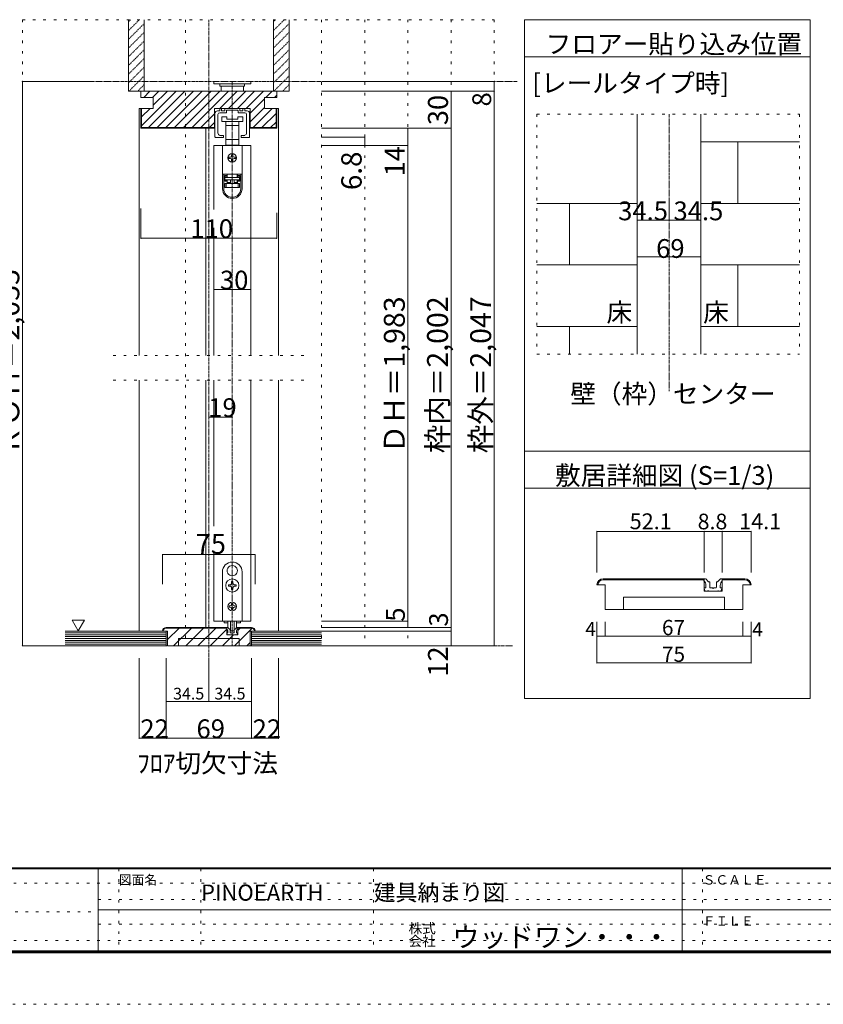
# Model space of a CAD drawing. Units: millimetres. Extents: x -6043 to 6257, y -4384 to 4496.
# Drawn here: x -275 to 3634, y -4384 to 408 of the extents above; entities that cross this region are included whole.
import ezdxf

# ---------------------------------------------------------------- set-up
doc = ezdxf.new("R2010")
doc.units = ezdxf.units.MM
doc.header["$LTSCALE"] = 30
for name, pattern in [('JWW_CENTER1', [0.677333, 0.423333, -0.084667, 0.084667, -0.084667]), ('JWW_DASHED1', [0.169333, 0.084667, -0.084667]), ('JWW_HOJO', [1.693333, -1.27, 0.423333])]:
    doc.linetypes.add(name, pattern=pattern)
for name, color, linetype in [('0-A_文字', 7, 'Continuous'), ('0-B_寸法', 7, 'Continuous'), ('F-0_補助線', 7, 'Continuous'), ('F-1_枠', 7, 'Continuous'), ('F-A_文字', 7, 'Continuous')]:
    doc.layers.add(name, color=color, linetype=linetype)

# ---------------------------------------------------------------- blocks, each defined once
blk = doc.blocks.new('01@@SfigorgFlag@@4')
at = {"layer": '0-B_寸法', "color": 7, "linetype": 'Continuous', "lineweight": 5}
for p, q in [((-2.8, 0.74), (-2.8, -3.1)), ((-2.4, 1.14), (-2.09, 1.14)), ((-2.33, 0.54), (-2.33, -2.43)), ((-2.03, 1.2), (-2.03, 1.48)), ((-2.03, 0.84), (-0.99, 0.84)), ((-1.79, 1.54), (-1.97, 1.54)), ((-1.73, 1.2), (-1.73, 1.48)), ((-1.29, 1.14), (-1.67, 1.14)), ((-1.23, 1.48), (-1.23, 1.2)), ((-1.17, 1.54), (1.17, 1.54)), ((-0.93, 0.9), (-0.93, 1.18)), ((-0.87, 1.24), (-0.06, 1.24)), ((0, 1.3), (-0.06, 1.24)), ((0, 1.3), (0.06, 1.24)), ((0.87, 1.24), (0.06, 1.24)), ((0.93, 0.9), (0.93, 1.18)), ((2.03, 0.84), (0.99, 0.84)), ((1.23, 1.48), (1.23, 1.2)), ((1.29, 1.14), (1.67, 1.14)), ((1.73, 1.2), (1.73, 1.48)), ((1.79, 1.54), (1.97, 1.54)), ((2.03, 1.2), (2.03, 1.48)), ((2.4, 1.14), (2.09, 1.14)), ((2.33, 0.54), (2.33, -2.43)), ((2.8, 0.74), (2.8, -3.1)), ((-2.74, -3.16), (-1.49, -3.16)), ((-1.43, -3.1), (-1.43, -2.88)), ((1.43, -3.1), (1.43, -2.88)), ((2.74, -3.16), (1.49, -3.16))]:
    blk.add_line(p, q, dxfattribs=at)
at = {"layer": '0-B_寸法', "color": 7, "linetype": 'Continuous', "lineweight": 5, "const_width": 0.1}
for points in [[(-1.71, -2.86, 0.414214), (-1.76, -2.81, 0.414214), (-1.81, -2.86, 0.414214), (-1.76, -2.91, 0.414214)], [(1.81, -2.86, 0.414214), (1.76, -2.81, 0.414214), (1.71, -2.86, 0.414214), (1.76, -2.91, 0.414214)]]:
    blk.add_lwpolyline(points, format="xyb", close=True, dxfattribs=at)
at = {"layer": '0-B_寸法', "color": 7, "linetype": 'Continuous', "lineweight": 5}
for centre, radius, start, end in [((-2.4, 0.74), 0.4, 90, 180), ((-2.03, 0.54), 0.3, 90, 180), ((-2.09, 1.2), 0.06, 270, 0), ((-1.97, 1.48), 0.06, 90, 180), ((-1.79, 1.48), 0.06, 0, 90), ((-1.67, 1.2), 0.06, 180, 270), ((-1.29, 1.2), 0.06, 270, 0), ((-1.17, 1.48), 0.06, 90, 180), ((-0.99, 0.9), 0.06, 270, 0), ((-0.87, 1.18), 0.06, 90, 180), ((0.87, 1.18), 0.06, 0, 90), ((0.99, 0.9), 0.06, 180, 270), ((1.17, 1.48), 0.06, 0, 90), ((1.29, 1.2), 0.06, 180, 270), ((1.67, 1.2), 0.06, 270, 0), ((1.79, 1.48), 0.06, 90, 180), ((1.97, 1.48), 0.06, 0, 90), ((2.09, 1.2), 0.06, 180, 270), ((2.03, 0.54), 0.3, 0, 90), ((2.4, 0.74), 0.4, 0, 90), ((-2.74, -3.1), 0.06, 180, 270), ((-1.93, -2.43), 0.4, 180, 253.5408), ((-1.76, -1.86), 1, 253.5408, 284.7568), ((-1.49, -2.88), 0.06, 0, 104.7568), ((-1.49, -3.1), 0.06, 270, 0), ((1.49, -2.88), 0.06, 75.2432, 180), ((1.49, -3.1), 0.06, 180, 270), ((1.76, -1.86), 1, 255.2432, 286.4592), ((1.93, -2.43), 0.4, 286.4592, 0), ((2.74, -3.1), 0.06, 270, 0)]:
    blk.add_arc(centre, radius, start, end, dxfattribs=at)

msp = doc.modelspace()

# ---------------------------------------------------------------- linework, layer by layer
at = {"layer": '0-B_寸法', "color": 7, "linetype": 'JWW_HOJO', "lineweight": 5}
for p, q in [((-262, 408.3), (-262, 108.3)), ((-262, 408.3), (2033.2, 408.3)), ((530.9, 408.3), (530.9, -2639.7)), ((1193.2, 408.3), (1193.2, -2639.7)), ((1403.2, 408.3), (1403.2, -2639.7)), ((1613.2, 408.3), (1613.2, -2639.7)), ((1823.2, 408.3), (1823.2, -2639.7)), ((2033.2, 408.3), (2033.2, -2639.7)), ((2240.2, -52), (2240.2, -1219.2)), ((2240.2, -52), (3517.9, -52)), ((3517.9, -52), (3517.9, -1219.2)), ((179.9, -1226.7), (1109.9, -1226.7)), ((2240.2, -1219.2), (3517.9, -1219.2)), ((179.9, -1346.7), (1109.9, -1346.7))]:
    msp.add_line(p, q, dxfattribs=at)
at = {"layer": '0-B_寸法', "color": 7, "linetype": 'JWW_DASHED1', "lineweight": 5}
for p, q in [((254.9, 356), (307.2, 408.3)), ((254.9, 398.5), (264.8, 408.3)), ((254.9, 313.6), (329.9, 388.6)), ((959.9, 356), (1012.2, 408.3)), ((959.9, 398.5), (969.8, 408.3)), ((959.9, 313.6), (1034.9, 388.6)), ((254.9, 271.2), (329.9, 346.2)), ((959.9, 271.2), (1034.9, 346.2)), ((254.9, 228.7), (329.9, 303.7)), ((959.9, 228.7), (1034.9, 303.7)), ((254.9, 186.3), (329.9, 261.3)), ((959.9, 186.3), (1034.9, 261.3)), ((254.9, 143.9), (329.9, 218.9)), ((959.9, 143.9), (1034.9, 218.9)), ((254.9, 101.5), (329.9, 176.5)), ((959.9, 101.5), (1034.9, 176.5)), ((256.2, 60.3), (329.9, 134)), ((961.2, 60.3), (1034.9, 134)), ((298.6, 60.3), (329.9, 91.6)), ((1003.6, 60.3), (1034.9, 91.6))]:
    msp.add_line(p, q, dxfattribs=at)
at = {"layer": '0-B_寸法', "color": 7, "linetype": 'Continuous', "lineweight": 5}
for p, q in [((254.9, 408.3), (254.9, 60.3)), ((329.9, 408.3), (329.9, 60.3)), ((959.9, 408.3), (959.9, 60.3)), ((1034.9, 408.3), (1034.9, 60.3)), ((2180.8, 408.3), (3570.6, 408.3)), ((2180.8, -2895.5), (2180.8, 408.3)), ((3570.6, 408.3), (3570.6, -2895.5)), ((254.9, 108.3), (254.9, 270.3)), ((959.9, 108.3), (959.9, 270.3)), ((2180.8, 228.3), (3570.6, 228.3)), ((54.3, 108.3), (-262, 108.3)), ((-262, 108.3), (-262, -2639.7)), ((668.9, 108.3), (668.9, 96.3)), ((668.9, 96.3), (848.9, 96.3)), ((698.9, 96.3), (698.9, 84.3)), ((818.9, 96.3), (818.9, 84.3)), ((848.9, 108.3), (848.9, 96.3)), ((2033.2, 108.3), (1193.2, 108.3)), ((2033.2, 108.3), (2033.2, 60.3)), ((254.9, 60.3), (329.9, 60.3)), ((269.9, 60.3), (278.9, 60.3)), ((974.9, 60.3), (314.9, 60.3)), ((314.9, 30.3), (314.9, 60.3)), ((317.9, -107.6), (485.8, 60.3)), ((328.5, 30.3), (358.5, 60.3)), ((351.2, -116.7), (528.2, 60.3)), ((371, 30.3), (401, 60.3)), ((374.9, -8.1), (443.4, 60.3)), ((393.7, -116.7), (570.7, 60.3)), ((436.1, -116.7), (613.1, 60.3)), ((478.5, -116.7), (655.5, 60.3)), ((520.9, -116.7), (697.9, 60.3)), ((563.4, -116.7), (740.4, 60.3)), ((698.8, -23.7), (782.8, 60.3)), ((698.9, 84.3), (818.9, 84.3)), ((704.9, 84.3), (704.9, 60.3)), ((741.2, -23.7), (825.2, 60.3)), ((783.6, -23.7), (867.6, 60.3)), ((812.9, 60.3), (812.9, 84.3)), ((826.1, -23.7), (910.1, 60.3)), ((922.5, 30.3), (952.5, 60.3)), ((959.9, 60.3), (1034.9, 60.3)), ((974.9, 30.3), (974.9, 60.3)), ((974.9, 60.3), (983.9, 60.3)), ((2033.2, 60.3), (1193.2, 60.3)), ((1823.2, -2639.7), (1823.2, 60.3)), ((2033.2, 60.3), (2033.2, -2567.7)), ((314.9, 30.3), (374.9, 30.3)), ((374.9, 30.3), (374.9, -23.7)), ((845.3, -46.9), (914.9, 22.7)), ((974.9, 30.3), (914.9, 30.3)), ((914.9, 30.3), (914.9, -23.7)), ((964.9, 30.3), (974.9, 40.3)), ((374.9, -23.7), (305.9, -23.7)), ((305.9, -23.7), (305.9, -1226.7)), ((314.9, -23.7), (314.9, -119.7)), ((317.9, -23.7), (317.9, -116.7)), ((317.9, -65.1), (359.4, -23.7)), ((672.5, -119.7), (672.5, -23.7)), ((845.3, -23.7), (672.5, -23.7)), ((845.3, -89.3), (914.9, -19.7)), ((845.3, -119.7), (845.3, -23.7)), ((860.3, -116.7), (953.3, -23.7)), ((902.8, -116.7), (971.9, -47.5)), ((914.9, -23.7), (983.9, -23.7)), ((971.9, -23.7), (971.9, -116.7)), ((974.9, -23.7), (974.9, -119.7)), ((983.9, -23.7), (983.9, -1226.7)), ((672.5, -50), (605.8, -116.7)), ((648.2, -116.7), (672.5, -92.4)), ((707.9, -63.9), (707.9, -87.9)), ((731.9, -63.9), (707.9, -63.9)), ((707.9, -87.9), (758.9, -87.9)), ((727.4, -87.9), (727.4, -105.9)), ((731.9, -75.9), (731.9, -63.9)), ((785.9, -75.9), (731.9, -75.9)), ((758.9, -87.9), (809.9, -87.9)), ((785.9, -63.9), (785.9, -75.9)), ((809.9, -63.9), (785.9, -63.9)), ((790.4, -105.9), (790.4, -87.9)), ((809.9, -87.9), (809.9, -63.9)), ((945.2, -116.7), (971.9, -90)), ((2728.4, -52), (2728.4, -1219.2)), ((3037.9, -52), (3037.9, -1219.2)), ((314.9, -119.7), (672.5, -119.7)), ((317.9, -116.7), (672.5, -116.7)), ((629.9, -119.7), (629.9, -1226.7)), ((727.4, -105.9), (727.4, -175.5)), ((727.4, -105.9), (758.9, -105.9)), ((758.9, -105.9), (790.4, -105.9)), ((790.4, -175.5), (790.4, -105.9)), ((845.3, -116.7), (971.9, -116.7)), ((845.3, -119.7), (974.9, -119.7)), ((1823.2, -119.7), (1193.2, -119.7)), ((1613.2, -119.7), (1613.2, -2519.7)), ((727.4, -175.5), (727.4, -201.9)), ((758.9, -175.5), (727.4, -175.5)), ((790.4, -175.5), (758.9, -175.5)), ((790.4, -201.9), (790.4, -175.5)), ((1403.2, -162.9), (1193.2, -162.9)), ((1403.2, -162.9), (1403.2, -203.7)), ((3037.9, -185.6), (3517.9, -185.6)), ((3218.9, -485.6), (3218.9, -185.6)), ((668.9, -203.7), (668.9, -515.5)), ((848.9, -203.7), (668.9, -203.7)), ((711.5, -203.7), (711.5, -343.5)), ((806.3, -203.7), (711.5, -203.7)), ((727.4, -201.9), (734.9, -201.9)), ((782.9, -201.9), (734.9, -201.9)), ((734.9, -201.9), (734.9, -203.7)), ((782.9, -203.7), (782.9, -201.9)), ((782.9, -201.9), (790.4, -201.9)), ((806.3, -203.7), (806.3, -343.5)), ((848.9, -203.7), (848.9, -1226.7)), ((1613.2, -203.7), (1193.2, -203.7)), ((749.9, -260.7), (743.9, -260.7)), ((743.9, -266.7), (749.9, -266.7)), ((755.9, -248.7), (755.9, -254.7)), ((755.9, -272.7), (755.9, -278.7)), ((761.9, -254.7), (761.9, -248.7)), ((761.9, -278.7), (761.9, -272.7)), ((773.9, -260.7), (767.9, -260.7)), ((767.9, -266.7), (773.9, -266.7)), ((711.5, -343.5), (711.5, -344.1)), ((806.3, -343.5), (711.5, -343.5)), ((711.5, -344.1), (711.5, -414.3)), ((717.5, -344.1), (711.5, -344.1)), ((717.5, -414.3), (717.5, -344.1)), ((733.7, -344.1), (717.5, -344.1)), ((722.3, -350.1), (733.7, -350.1)), ((722.3, -350.1), (722.3, -378.3)), ((733.7, -356.1), (722.3, -356.1)), ((722.3, -372.3), (733.7, -372.3)), ((733.7, -378.3), (722.3, -378.3)), ((734.9, -356.7), (723.5, -356.7)), ((723.5, -356.7), (723.5, -359.7)), ((723.5, -371.7), (723.5, -359.7)), ((723.5, -359.7), (794.3, -359.7)), ((794.3, -371.7), (723.5, -371.7)), ((729.5, -344.1), (729.5, -343.5)), ((733.7, -344.1), (733.7, -350.1)), ((733.7, -350.1), (733.7, -356.1)), ((733.7, -372.3), (733.7, -378.3)), ((733.7, -378.3), (733.7, -389.7)), ((734.9, -356.7), (734.9, -343.5)), ((734.9, -383.7), (734.9, -371.7)), ((749.9, -371.7), (749.9, -389.7)), ((767.9, -371.7), (767.9, -389.7)), ((782.9, -343.5), (782.9, -356.7)), ((794.3, -356.7), (782.9, -356.7)), ((782.9, -371.7), (782.9, -383.7)), ((784.1, -350.1), (784.1, -344.1)), ((800.3, -344.1), (784.1, -344.1)), ((784.1, -350.1), (795.5, -350.1)), ((784.1, -356.1), (784.1, -350.1)), ((795.5, -356.1), (784.1, -356.1)), ((784.1, -372.3), (795.5, -372.3)), ((784.1, -378.3), (784.1, -372.3)), ((784.1, -389.7), (784.1, -378.3)), ((795.5, -378.3), (784.1, -378.3)), ((788.3, -343.5), (788.3, -344.1)), ((794.3, -359.7), (794.3, -356.7)), ((794.3, -359.7), (794.3, -371.7)), ((795.5, -378.3), (795.5, -350.1)), ((806.3, -344.1), (800.3, -344.1)), ((800.3, -344.1), (800.3, -414.3)), ((806.3, -343.5), (806.3, -344.1)), ((806.3, -414.3), (806.3, -344.1)), ((723.5, -407.7), (723.5, -389.7)), ((723.5, -389.7), (729.5, -389.7)), ((729.5, -407.7), (723.5, -407.7)), ((729.5, -389.7), (729.5, -407.7)), ((729.5, -389.7), (788.3, -389.7)), ((788.3, -407.7), (729.5, -407.7)), ((734.9, -383.7), (749.9, -383.7)), ((734.9, -389.7), (734.9, -383.7)), ((767.9, -383.7), (782.9, -383.7)), ((782.9, -383.7), (782.9, -389.7)), ((788.3, -407.7), (788.3, -389.7)), ((788.3, -389.7), (794.3, -389.7)), ((794.3, -407.7), (788.3, -407.7)), ((794.3, -389.7), (794.3, -407.7)), ((2728.4, -696.8), (2728.4, -468.2)), ((2883.5, -567.1), (2883.5, -471.6)), ((3037.9, -696.8), (3037.9, -468.2)), ((314.9, -655.5), (314.9, -511.1)), ((314.9, -655.5), (314.9, -511.1)), ((2240.2, -485.6), (2728.4, -485.6)), ((2399.4, -785.6), (2399.4, -485.6)), ((3037.9, -485.6), (3517.9, -485.6)), ((974.9, -655.5), (974.9, -532.1)), ((2728.4, -567.1), (3037.9, -567.1)), ((668.9, -605.1), (668.9, -1226.7)), ((314.9, -655.5), (974.9, -655.5)), ((3037.9, -746.2), (2728.4, -746.2)), ((2240.2, -785.6), (2728.4, -785.6)), ((3037.9, -785.6), (3517.9, -785.6)), ((3218.9, -1085.6), (3218.9, -785.6)), ((668.9, -905.7), (848.9, -905.7)), ((2240.2, -1085.6), (2728.4, -1085.6)), ((2399.4, -1219.2), (2399.4, -1085.6)), ((3037.9, -1085.6), (3517.9, -1085.6)), ((305.9, -1346.7), (305.9, -2567.7)), ((629.9, -1346.7), (629.9, -2549.7)), ((668.9, -1346.7), (668.9, -2057.5)), ((848.9, -1346.7), (848.9, -2519.7)), ((983.9, -1346.7), (983.9, -2567.7)), ((2180.8, -1691.7), (3570.6, -1691.7)), ((3570.6, -1871.7), (2180.8, -1871.7)), ((2532.8, -2082.6), (3053.8, -2082.6)), ((2532.8, -2082.6), (2532.8, -2282.6)), ((3053.8, -2082.6), (3141.8, -2082.6)), ((3053.8, -2082.6), (3053.8, -2282.6)), ((3141.8, -2082.6), (3282.8, -2082.6)), ((3141.8, -2082.6), (3141.8, -2282.6)), ((3282.8, -2082.6), (3282.8, -2282.6)), ((419.9, -2195.5), (869.9, -2195.5)), ((419.9, -2195.5), (419.9, -2339.7)), ((668.9, -2177.5), (668.9, -2519.7)), ((869.9, -2195.5), (869.9, -2339.7)), ((758.3, -2248.8), (758.9, -2249.4)), ((759.5, -2248.8), (758.9, -2249.4)), ((710.9, -2519.7), (710.9, -2279.7)), ((737, -2285.6), (737.8, -2285.8)), ((737.6, -2286.6), (737.8, -2285.8)), ((780.7, -2285.6), (779.9, -2285.8)), ((780.1, -2286.6), (779.9, -2285.8)), ((806.9, -2279.7), (806.9, -2519.7)), ((740, -2342.7), (740, -2348.7)), ((745.7, -2342.7), (740, -2342.7)), ((761.9, -2326.8), (755.9, -2326.8)), ((755.9, -2326.8), (755.9, -2332.5)), ((761.9, -2332.5), (761.9, -2326.8)), ((777.8, -2342.7), (772.1, -2342.7)), ((777.8, -2348.7), (777.8, -2342.7)), ((2572.8, -2342.6), (2532.8, -2342.6)), ((2562.8, -2312.6), (3053.8, -2312.6)), ((2562.8, -2317.6), (3053.8, -2317.6)), ((2572.8, -2462.6), (2572.8, -2342.6)), ((3052.8, -2312.6), (3058.2, -2312.6)), ((3052.8, -2322.6), (3052.8, -2312.6)), ((3053.8, -2312.6), (3053.8, -2372.6)), ((3074.4, -2326.7), (3061.8, -2314.1)), ((3062.8, -2357.6), (3062.8, -2345)), ((3076.6, -2327.6), (3079.8, -2327.6)), ((3081.8, -2354.6), (3081.8, -2329.6)), ((3113.8, -2354.6), (3113.8, -2329.6)), ((3119.1, -2327.6), (3115.8, -2327.6)), ((3121.2, -2326.7), (3133.8, -2314.1)), ((3132.8, -2357.6), (3132.8, -2345)), ((3142.8, -2312.6), (3137.4, -2312.6)), ((3141.8, -2312.6), (3141.8, -2372.6)), ((3141.8, -2312.6), (3252.8, -2312.6)), ((3141.8, -2317.6), (3252.8, -2317.6)), ((3142.8, -2322.6), (3142.8, -2312.6)), ((3242.8, -2342.6), (3282.8, -2342.6)), ((3242.8, -2462.6), (3242.8, -2342.6)), ((740, -2348.7), (745.7, -2348.7)), ((755.9, -2358.9), (755.9, -2364.6)), ((755.9, -2364.6), (761.9, -2364.6)), ((761.9, -2364.6), (761.9, -2358.9)), ((772.1, -2348.7), (777.8, -2348.7)), ((3053.8, -2372.6), (3141.8, -2372.6)), ((3059.8, -2372.6), (3055, -2360.4)), ((3062.8, -2357.6), (3056.8, -2357.6)), ((3070.8, -2372.6), (3059.8, -2372.6)), ((3070.8, -2372.6), (3072.8, -2370.6)), ((3072.8, -2370.6), (3074.8, -2372.6)), ((3120.8, -2372.6), (3074.8, -2372.6)), ((3084.8, -2357.6), (3094.8, -2357.6)), ((3094.8, -2357.6), (3097.8, -2360.6)), ((3097.8, -2360.6), (3100.8, -2357.6)), ((3100.8, -2357.6), (3110.8, -2357.6)), ((3122.8, -2370.6), (3120.8, -2372.6)), ((3124.8, -2372.6), (3122.8, -2370.6)), ((3124.8, -2372.6), (3135.8, -2372.6)), ((3132.8, -2357.6), (3138.8, -2357.6)), ((3135.8, -2372.6), (3140.7, -2360.4)), ((755.9, -2433.3), (755.9, -2436.9)), ((755.9, -2433.3), (761.9, -2433.3)), ((761.9, -2433.3), (761.9, -2436.9)), ((2662.8, -2462.6), (2662.8, -2402.6)), ((2662.8, -2402.6), (3152.8, -2402.6)), ((3152.8, -2462.6), (3152.8, -2402.6)), ((744.5, -2444.7), (744.5, -2450.7)), ((748.1, -2444.7), (744.5, -2444.7)), ((744.5, -2450.7), (748.1, -2450.7)), ((755.9, -2458.5), (755.9, -2462.1)), ((761.9, -2462.1), (755.9, -2462.1)), ((761.9, -2458.5), (761.9, -2462.1)), ((769.7, -2444.7), (773.3, -2444.7)), ((773.3, -2450.7), (769.7, -2450.7)), ((773.3, -2444.7), (773.3, -2450.7)), ((3242.8, -2462.6), (2572.8, -2462.6)), ((-20.7, -2514.8), (9.3, -2566.7)), ((-20.7, -2514.8), (39.3, -2514.8)), ((39.3, -2514.8), (9.3, -2566.7)), ((668.9, -2519.7), (848.9, -2519.7)), ((806.9, -2519.7), (710.9, -2519.7)), ((719.3, -2519.7), (719.3, -2526.9)), ((719.3, -2526.9), (738.1, -2526.9)), ((737.9, -2546.2), (737.9, -2519.7)), ((749.9, -2519.7), (749.9, -2565.4)), ((767.9, -2565.4), (767.9, -2519.7)), ((779.7, -2526.9), (798.5, -2526.9)), ((779.9, -2546.2), (779.9, -2519.7)), ((798.5, -2519.7), (798.5, -2526.9)), ((1613.2, -2519.7), (1193.2, -2519.7)), ((1613.2, -2549.7), (1613.2, -2519.7)), ((2532.8, -2592.6), (2532.8, -2522.6)), ((2572.8, -2592.6), (2572.8, -2522.6)), ((3242.8, -2592.6), (3242.8, -2522.6)), ((3282.8, -2592.6), (3282.8, -2522.6)), ((-54.1, -2567.7), (437.9, -2567.7)), ((-54.1, -2576.7), (437.9, -2576.7)), ((-54.1, -2585.7), (437.9, -2585.7)), ((443.9, -2567.7), (419.9, -2567.7)), ((437.9, -2549.7), (732.5, -2549.7)), ((437.9, -2552.7), (732.5, -2552.7)), ((437.9, -2639.7), (437.9, -2567.7)), ((437.9, -2639.7), (437.9, -2567.7)), ((443.9, -2609.4), (500.7, -2552.7)), ((443.9, -2639.7), (443.9, -2567.7)), ((473.1, -2639.7), (560.1, -2552.7)), ((532.5, -2639.7), (619.5, -2552.7)), ((591.9, -2639.7), (678.9, -2552.7)), ((651.3, -2639.7), (732.5, -2558.4)), ((710.6, -2639.7), (764.6, -2585.7)), ((731.9, -2555.7), (731.9, -2549.7)), ((731.9, -2549.7), (735.1, -2549.7)), ((732.5, -2585.7), (732.5, -2549.7)), ((732.5, -2585.7), (785.3, -2585.7)), ((736.1, -2585.7), (733.2, -2578.3)), ((737.9, -2576.7), (734.3, -2576.7)), ((742.7, -2585.7), (736.1, -2585.7)), ((744.9, -2558.1), (737.3, -2550.5)), ((737.9, -2576.7), (737.9, -2569.1)), ((742.7, -2585.7), (743.9, -2584.5)), ((743.9, -2584.5), (745.1, -2585.7)), ((772.7, -2585.7), (745.1, -2585.7)), ((746.1, -2558.7), (748.1, -2558.7)), ((749.3, -2574.9), (749.3, -2559.9)), ((751.1, -2576.7), (757.1, -2576.7)), ((766.1, -2567.2), (751.7, -2567.2)), ((757.1, -2576.7), (758.9, -2578.5)), ((758.9, -2578.5), (760.7, -2576.7)), ((760.7, -2576.7), (766.7, -2576.7)), ((768.5, -2574.9), (768.5, -2559.9)), ((771.6, -2558.7), (769.7, -2558.7)), ((770, -2639.7), (856.4, -2553.3)), ((773.9, -2584.5), (772.7, -2585.7)), ((772.9, -2558.1), (780.5, -2550.5)), ((775.1, -2585.7), (773.9, -2584.5)), ((775.1, -2585.7), (781.7, -2585.7)), ((779.9, -2576.7), (779.9, -2569.1)), ((779.9, -2576.7), (783.5, -2576.7)), ((781.7, -2585.7), (784.6, -2578.3)), ((785.9, -2549.7), (782.6, -2549.7)), ((851.9, -2549.7), (785.3, -2549.7)), ((785.3, -2585.7), (785.3, -2549.7)), ((785.3, -2565), (797.6, -2552.7)), ((851.9, -2552.7), (785.3, -2552.7)), ((785.9, -2555.7), (785.9, -2549.7)), ((845.9, -2639.7), (845.9, -2567.7)), ((869.9, -2567.7), (845.9, -2567.7)), ((851.9, -2639.7), (851.9, -2567.7)), ((851.9, -2639.7), (851.9, -2567.7)), ((1193.2, -2567.7), (851.9, -2567.7)), ((1193.2, -2576.7), (851.9, -2576.7)), ((1193.2, -2585.7), (851.9, -2585.7)), ((1823.2, -2549.7), (1193.2, -2549.7)), ((1613.2, -2549.7), (1193.2, -2549.7)), ((1823.2, -2567.7), (1193.2, -2567.7)), ((2033.2, -2639.7), (2033.2, -2567.7)), ((-54.1, -2594.7), (437.9, -2594.7)), ((-54.1, -2603.7), (437.9, -2603.7)), ((-54.1, -2612.7), (437.9, -2612.7)), ((-54.1, -2621.7), (437.9, -2621.7)), ((-54.1, -2630.7), (437.9, -2630.7)), ((497.9, -2639.7), (497.9, -2603.7)), ((497.9, -2603.7), (791.9, -2603.7)), ((791.9, -2639.7), (791.9, -2603.7)), ((829.4, -2639.7), (845.9, -2623.2)), ((1193.2, -2594.7), (851.9, -2594.7)), ((1193.2, -2603.7), (851.9, -2603.7)), ((1193.2, -2612.7), (851.9, -2612.7)), ((1193.2, -2621.7), (851.9, -2621.7)), ((1193.2, -2630.7), (851.9, -2630.7)), ((2532.8, -2592.6), (3282.8, -2592.6)), ((2532.8, -2722.6), (2532.8, -2592.6)), ((3282.8, -2722.6), (3282.8, -2592.6)), ((-29.6, -2639.7), (-262, -2639.7)), ((-54.1, -2639.7), (437.9, -2639.7)), ((443.9, -2639.7), (845.9, -2639.7)), ((1193.2, -2639.7), (851.9, -2639.7)), ((2033.2, -2639.7), (1193.2, -2639.7)), ((305.9, -3089.7), (305.9, -2699.7)), ((437.9, -2909.7), (437.9, -2699.7)), ((437.9, -3089.7), (437.9, -2699.7)), ((644.9, -2909.7), (644.9, -2699.7)), ((851.9, -2909.7), (851.9, -2699.7)), ((851.9, -3089.7), (851.9, -2699.7)), ((983.9, -3089.7), (983.9, -2699.7)), ((2532.8, -2722.6), (3282.8, -2722.6)), ((644.9, -2909.7), (437.9, -2909.7)), ((851.9, -2909.7), (644.9, -2909.7)), ((3570.6, -2895.5), (2180.8, -2895.5)), ((437.9, -3089.7), (305.9, -3089.7)), ((851.9, -3089.7), (437.9, -3089.7)), ((983.9, -3089.7), (851.9, -3089.7))]:
    msp.add_line(p, q, dxfattribs=at)
at = {"layer": '0-B_寸法', "color": 7, "linetype": 'JWW_CENTER1', "lineweight": 5}
for p, q in [((644.9, 408.3), (644.9, -2699.7)), ((54.3, 108.3), (2147.2, 108.3)), ((758.9, 108.3), (758.9, -2639.7)), ((2883.5, -52), (2883.5, -1399.2)), ((2122.2, -2639.7), (-262, -2639.7))]:
    msp.add_line(p, q, dxfattribs=at)
at = {"layer": '0-B_寸法', "color": 4, "linetype": 'Continuous', "lineweight": 5}
msp.add_line((644.9, -1526.7), (758.9, -1526.7), dxfattribs=at)
at = {"layer": '0-B_寸法', "color": 7, "linetype": 'Continuous', "lineweight": 5, "const_width": 3}
for points in [[(-260.5, 108.3, 0.414214), (-262, 109.8, 0.414214), (-263.5, 108.3, 0.414214), (-262, 106.8, 0.414214)], [(2034.7, 108.3, 0.414214), (2033.2, 109.8, 0.414214), (2031.7, 108.3, 0.414214), (2033.2, 106.8, 0.414214)], [(1824.7, 60.3, 0.414214), (1823.2, 61.8, 0.414214), (1821.7, 60.3, 0.414214), (1823.2, 58.8, 0.414214)], [(2034.7, 60.3, 0.414214), (2033.2, 61.8, 0.414214), (2031.7, 60.3, 0.414214), (2033.2, 58.8, 0.414214)], [(1614.7, -119.7, 0.414214), (1613.2, -118.2, 0.414214), (1611.7, -119.7, 0.414214), (1613.2, -121.2, 0.414214)], [(1824.7, -119.7, 0.414214), (1823.2, -118.2, 0.414214), (1821.7, -119.7, 0.414214), (1823.2, -121.2, 0.414214)], [(1404.7, -162.9, 0.414214), (1403.2, -161.4, 0.414214), (1401.7, -162.9, 0.414214), (1403.2, -164.4, 0.414214)], [(1404.7, -203.7, 0.414214), (1403.2, -202.2, 0.414214), (1401.7, -203.7, 0.414214), (1403.2, -205.2, 0.414214)], [(1614.7, -203.7, 0.414214), (1613.2, -202.2, 0.414214), (1611.7, -203.7, 0.414214), (1613.2, -205.2, 0.414214)], [(2729.9, -567.1, 0.414214), (2728.4, -565.6, 0.414214), (2726.9, -567.1, 0.414214), (2728.4, -568.6, 0.414214)], [(2885, -567.1, 0.414214), (2883.5, -565.6, 0.414214), (2882, -567.1, 0.414214), (2883.5, -568.6, 0.414214)], [(3039.4, -567.1, 0.414214), (3037.9, -565.6, 0.414214), (3036.4, -567.1, 0.414214), (3037.9, -568.6, 0.414214)], [(316.4, -655.5, 0.414214), (314.9, -654, 0.414214), (313.4, -655.5, 0.414214), (314.9, -657, 0.414214)], [(316.4, -655.5, 0.414214), (314.9, -654, 0.414214), (313.4, -655.5, 0.414214), (314.9, -657, 0.414214)], [(976.4, -655.5, 0.414214), (974.9, -654, 0.414214), (973.4, -655.5, 0.414214), (974.9, -657, 0.414214)], [(2729.9, -746.2, 0.414214), (2728.4, -744.7, 0.414214), (2726.9, -746.2, 0.414214), (2728.4, -747.7, 0.414214)], [(3039.4, -746.2, 0.414214), (3037.9, -744.7, 0.414214), (3036.4, -746.2, 0.414214), (3037.9, -747.7, 0.414214)], [(670.4, -905.7, 0.414214), (668.9, -904.2, 0.414214), (667.4, -905.7, 0.414214), (668.9, -907.2, 0.414214)], [(850.4, -905.7, 0.414214), (848.9, -904.2, 0.414214), (847.4, -905.7, 0.414214), (848.9, -907.2, 0.414214)], [(646.4, -1526.7, 0.414214), (644.9, -1525.2, 0.414214), (643.4, -1526.7, 0.414214), (644.9, -1528.2, 0.414214)], [(760.4, -1526.7, 0.414214), (758.9, -1525.2, 0.414214), (757.4, -1526.7, 0.414214), (758.9, -1528.2, 0.414214)], [(2534.3, -2082.6, 0.414214), (2532.8, -2081.1, 0.414214), (2531.3, -2082.6, 0.414214), (2532.8, -2084.1, 0.414214)], [(3055.3, -2082.6, 0.414214), (3053.8, -2081.1, 0.414214), (3052.3, -2082.6, 0.414214), (3053.8, -2084.1, 0.414214)], [(3143.3, -2082.6, 0.414214), (3141.8, -2081.1, 0.414214), (3140.3, -2082.6, 0.414214), (3141.8, -2084.1, 0.414214)], [(3284.3, -2082.6, 0.414214), (3282.8, -2081.1, 0.414214), (3281.3, -2082.6, 0.414214), (3282.8, -2084.1, 0.414214)], [(421.4, -2195.5, 0.414214), (419.9, -2194, 0.414214), (418.4, -2195.5, 0.414214), (419.9, -2197, 0.414214)], [(871.4, -2195.5, 0.414214), (869.9, -2194, 0.414214), (868.4, -2195.5, 0.414214), (869.9, -2197, 0.414214)], [(1614.7, -2519.7, 0.414214), (1613.2, -2518.2, 0.414214), (1611.7, -2519.7, 0.414214), (1613.2, -2521.2, 0.414214)], [(1614.7, -2549.7, 0.414214), (1613.2, -2548.2, 0.414214), (1611.7, -2549.7, 0.414214), (1613.2, -2551.2, 0.414214)], [(1824.7, -2549.7, 0.414214), (1823.2, -2548.2, 0.414214), (1821.7, -2549.7, 0.414214), (1823.2, -2551.2, 0.414214)], [(1824.7, -2567.7, 0.414214), (1823.2, -2566.2, 0.414214), (1821.7, -2567.7, 0.414214), (1823.2, -2569.2, 0.414214)], [(2534.3, -2592.6, 0.414214), (2532.8, -2591.1, 0.414214), (2531.3, -2592.6, 0.414214), (2532.8, -2594.1, 0.414214)], [(2574.3, -2592.6, 0.414214), (2572.8, -2591.1, 0.414214), (2571.3, -2592.6, 0.414214), (2572.8, -2594.1, 0.414214)], [(3244.3, -2592.6, 0.414214), (3242.8, -2591.1, 0.414214), (3241.3, -2592.6, 0.414214), (3242.8, -2594.1, 0.414214)], [(3284.3, -2592.6, 0.414214), (3282.8, -2591.1, 0.414214), (3281.3, -2592.6, 0.414214), (3282.8, -2594.1, 0.414214)], [(-260.5, -2639.7, 0.414214), (-262, -2638.2, 0.414214), (-263.5, -2639.7, 0.414214), (-262, -2641.2, 0.414214)], [(1824.7, -2639.7, 0.414214), (1823.2, -2638.2, 0.414214), (1821.7, -2639.7, 0.414214), (1823.2, -2641.2, 0.414214)], [(2034.7, -2639.7, 0.414214), (2033.2, -2638.2, 0.414214), (2031.7, -2639.7, 0.414214), (2033.2, -2641.2, 0.414214)], [(2534.3, -2722.6, 0.414214), (2532.8, -2721.1, 0.414214), (2531.3, -2722.6, 0.414214), (2532.8, -2724.1, 0.414214)], [(3284.3, -2722.6, 0.414214), (3282.8, -2721.1, 0.414214), (3281.3, -2722.6, 0.414214), (3282.8, -2724.1, 0.414214)], [(439.4, -2909.7, 0.414214), (437.9, -2908.2, 0.414214), (436.4, -2909.7, 0.414214), (437.9, -2911.2, 0.414214)], [(646.4, -2909.7, 0.414214), (644.9, -2908.2, 0.414214), (643.4, -2909.7, 0.414214), (644.9, -2911.2, 0.414214)], [(853.4, -2909.7, 0.414214), (851.9, -2908.2, 0.414214), (850.4, -2909.7, 0.414214), (851.9, -2911.2, 0.414214)], [(307.4, -3089.7, 0.414214), (305.9, -3088.2, 0.414214), (304.4, -3089.7, 0.414214), (305.9, -3091.2, 0.414214)], [(439.4, -3089.7, 0.414214), (437.9, -3088.2, 0.414214), (436.4, -3089.7, 0.414214), (437.9, -3091.2, 0.414214)], [(853.4, -3089.7, 0.414214), (851.9, -3088.2, 0.414214), (850.4, -3089.7, 0.414214), (851.9, -3091.2, 0.414214)], [(985.4, -3089.7, 0.414214), (983.9, -3088.2, 0.414214), (982.4, -3089.7, 0.414214), (983.9, -3091.2, 0.414214)]]:
    msp.add_lwpolyline(points, format="xyb", close=True, dxfattribs=at)
at = {"layer": '0-B_寸法', "color": 7, "linetype": 'Continuous', "lineweight": 5}
for centre, radius in [((758.9, -263.7), 21), ((758.9, -2345.7), 32.1), ((758.9, -2447.7), 21)]:
    msp.add_circle(centre, radius, dxfattribs=at)
for centre, radius, start, end in [((743.9, -263.7), 3, 90, 180), ((743.9, -263.7), 3, 180, 270), ((749.9, -254.7), 6, 270, 0), ((749.9, -272.7), 6, 0, 90), ((758.9, -248.7), 3, 90, 180), ((758.9, -278.7), 3, 180, 270), ((758.9, -248.7), 3, 0, 90), ((758.9, -278.7), 3, 270, 0), ((767.9, -254.7), 6, 180, 270), ((767.9, -272.7), 6, 90, 180), ((773.9, -263.7), 3, 0, 90), ((773.9, -263.7), 3, 270, 0), ((758.9, -414.3), 47.4, 180, 0), ((758.9, -414.3), 41.4, 180, 0), ((758.9, -2279.7), 48, 0, 180), ((758.9, -2273.7), 24.9, 91.3645, 208.6355), ((758.9, -2273.7), 24.9, 331.3645, 88.6355), ((758.9, -2273.7), 24.9, 211.3645, 328.6355), ((745.7, -2332.5), 10.2, 270, 0), ((772.1, -2332.5), 10.2, 180, 270), ((2562.8, -2342.6), 30, 90, 180), ((2562.8, -2342.6), 25, 90, 180), ((3032.8, -2345), 30, 0, 48.19), ((3058.2, -2317.6), 5, 45, 90), ((3076.6, -2324.6), 3, 225, 270), ((3079.8, -2329.6), 2, 0, 90), ((3115.8, -2329.6), 2, 90, 180), ((3119.1, -2324.6), 3, 270, 315), ((3162.8, -2345), 30, 131.81, 180), ((3137.4, -2317.6), 5, 90, 135), ((3252.8, -2342.6), 30, 0, 90), ((3252.8, -2342.6), 25, 0, 90), ((745.7, -2358.9), 10.2, 0, 90), ((772.1, -2358.9), 10.2, 90, 180), ((3056.8, -2359.6), 2, 90, 201.616), ((3084.8, -2354.6), 3, 180, 270), ((3110.8, -2354.6), 3, 270, 0), ((3138.8, -2359.6), 2, 338.384, 90), ((748.1, -2436.9), 7.8, 270, 0), ((769.7, -2436.9), 7.8, 180, 270), ((748.1, -2458.5), 7.8, 0, 90), ((769.7, -2458.5), 7.8, 90, 180), ((437.9, -2567.7), 18, 90, 180), ((437.9, -2567.7), 15, 90.0008, 180), ((719.9, -2569.1), 18, 0, 48.19), ((734.3, -2577.9), 1.2, 90, 201.616), ((735.1, -2552.7), 3, 45, 90), ((749.9, -2546.2), 12, 180, 264.7841), ((746.1, -2556.9), 1.8, 225, 270), ((748.1, -2559.9), 1.2, 0, 90), ((748.7, -2559.3), 1.2, 0, 84.7841), ((751.1, -2574.9), 1.8, 180, 270), ((751.7, -2565.4), 1.8, 180, 270), ((766.1, -2565.4), 1.8, 270, 0), ((766.7, -2574.9), 1.8, 270, 0), ((769.1, -2559.3), 1.2, 95.2159, 180), ((769.7, -2559.9), 1.2, 90, 180), ((767.9, -2546.2), 12, 275.2159, 0), ((771.6, -2556.9), 1.8, 270, 315), ((797.9, -2569.1), 18, 131.81, 180), ((782.6, -2552.7), 3, 90, 135), ((783.5, -2577.9), 1.2, 338.384, 90), ((851.9, -2567.7), 18, 0, 90), ((851.9, -2567.7), 15, 0, 90)]:
    msp.add_arc(centre, radius, start, end, dxfattribs=at)
at = {"layer": 'F-0_補助線', "color": 7, "linetype": 'JWW_HOJO', "lineweight": 5}
for p, q in [((206.7, -3724.4), (206.7, -4124.4)), ((606.7, -3724.4), (606.7, -4124.4)), ((1446.7, -3724.4), (1446.7, -4124.4)), ((3046.7, -3724.4), (3046.7, -4124.4)), ((5956.7, -3794.4), (-5743.3, -3794.4)), ((106.7, -3874.4), (5946.7, -3874.4)), ((-5733.3, -3934.4), (106.7, -3934.4)), ((106.7, -3994.4), (5946.7, -3994.4)), ((5956.7, -4074.4), (-5743.3, -4074.4))]:
    msp.add_line(p, q, dxfattribs=at)
at = {"layer": 'F-0_補助線', "color": 4, "linetype": 'JWW_HOJO', "lineweight": 5}
msp.add_line((6256.7, -4384.4), (-6043.3, -4384.4), dxfattribs=at)
at = {"layer": 'F-1_枠', "color": 6, "linetype": 'Continuous', "lineweight": 5}
for p, q in [((5956.7, -3719.4), (-5743.3, -3719.4)), ((5956.7, -3724.4), (-5743.3, -3724.4)), ((106.7, -3724.4), (106.7, -4124.4)), ((2946.7, -3724.4), (2946.7, -4124.4)), ((106.7, -3924.4), (5946.7, -3924.4)), ((5956.7, -4124.4), (-5743.3, -4124.4)), ((5956.7, -4129.4), (-5743.3, -4129.4)), ((5956.7, -4134.4), (-5743.3, -4134.4))]:
    msp.add_line(p, q, dxfattribs=at)

# ---------------------------------------------------------------- block references
at = {"layer": '0-B_寸法', "color": 7, "linetype": 'Continuous', "lineweight": 5, "xscale": 30, "yscale": 30}
msp.add_blockref('01@@SfigorgFlag@@4', (758.9, -70), dxfattribs=at)

# ---------------------------------------------------------------- texts
at = {"layer": '0-A_文字', "color": 7, "linetype": 'Continuous', "lineweight": 211, "insert": (295.3, -3256.2), "char_height": 91.44, "width": 660, "attachment_point": 7}
msp.add_mtext('{\\fＭＳ ゴシック|b0|i0|c128|p49;ﾌﾛｱ切欠寸法}', dxfattribs=at)
at = {"layer": '0-B_寸法', "color": 7, "linetype": 'Continuous', "lineweight": 0, "attachment_point": 7}
for s, insert, char_height, width in [('{\\fＭＳ ゴシック|b0|i0|c128|p49;フロアー貼り込み位置}', (2283.5, 244.1), 91.44, 1200), ('{\\fＭＳ ゴシック|b0|i0|c128|p49;[レールタイプ時]}', (2218.3, 53.9), 91.44, 960), ('{\\fＭＳ ゴシック|b0|i0|c128|p49;34.5}', (2636, -568), 91.44, 240), ('{\\fＭＳ ゴシック|b0|i0|c128|p49;34.5}', (2905.2, -568), 91.44, 240), ('{\\fＭＳ ゴシック|b0|i0|c128|p49;110}', (554.9, -654.8), 91.44, 180), ('{\\fＭＳ ゴシック|b0|i0|c128|p49;69}', (2820.8, -751.1), 91.44, 120), ('{\\fＭＳ ゴシック|b0|i0|c128|p49;床}', (2579.6, -1062.1), 91.44, 120), ('{\\fＭＳ ゴシック|b0|i0|c128|p49;床}', (3049.7, -1062.1), 91.44, 120), ('{\\fＭＳ ゴシック|b0|i0|c128|p49;壁（枠）センター}', (2403.5, -1458.5), 91.44, 960), ('{\\fＭＳ ゴシック|b0|i0|c128|p49;敷居詳細図 (S=1/3)}', (2328.9, -1855.8), 91.44, 1080), ('{\\fＭＳ ゴシック|b0|i0|c128|p49;75}', (581.1, -2191.9), 97.155, 127.5), ('{\\fＭＳ ゴシック|b0|i0|c128|p49;4}', (2476.2, -2591.5), 68.58, 45), ('{\\fＭＳ ゴシック|b0|i0|c128|p49;4}', (3288.1, -2593.7), 68.58, 45)]:
    msp.add_mtext(s, dxfattribs=dict(at, insert=insert, char_height=char_height, width=width))
at = {"layer": '0-B_寸法', "color": 7, "linetype": 'Continuous', "lineweight": 211, "attachment_point": 7, "rotation": 90}
for s, insert, char_height, width in [('{\\fＭＳ ゴシック|b0|i0|c128|p49;8}', (2018.2, -13.9), 91.44, 60), ('{\\fＭＳ ゴシック|b0|i0|c128|p49;30}', (1808.2, -104.8), 97.155, 127.5), ('{\\fＭＳ ゴシック|b0|i0|c128|p49;14}', (1598.2, -354.6), 97.155, 127.5), ('{\\fＭＳ ゴシック|b0|i0|c128|p49;6.8}', (1388.2, -421.1), 99.06, 195), ('{\\fＭＳ ゴシック|b0|i0|c128|p49;ＲＯＨ＝2,055}', (-277, -1709.7), 101.991, 870), ('{\\fＭＳ ゴシック|b0|i0|c128|p49;ＤＨ＝1,983}', (1598.2, -1702.2), 101.831, 735), ('{\\fＭＳ ゴシック|b0|i0|c128|p49;枠内＝2,002}', (1808.2, -1702.2), 101.831, 735), ('{\\fＭＳ ゴシック|b0|i0|c128|p49;枠外＝2,047}', (2018.2, -1702.2), 101.831, 735), ('{\\fＭＳ ゴシック|b0|i0|c128|p49;5}', (1598.2, -2521.9), 91.44, 60), ('{\\fＭＳ ゴシック|b0|i0|c128|p49;3}', (1808.2, -2545.9), 91.44, 60), ('{\\fＭＳ ゴシック|b0|i0|c128|p49;12}', (1808.2, -2789.3), 97.155, 127.5)]:
    msp.add_mtext(s, dxfattribs=dict(at, insert=insert, char_height=char_height, width=width))
at = {"layer": '0-B_寸法', "color": 7, "linetype": 'Continuous', "lineweight": 211, "attachment_point": 7}
for s, insert, char_height, width in [('{\\fＭＳ ゴシック|b0|i0|c128|p49;30}', (698.9, -904.9), 91.44, 120), ('{\\fＭＳ ゴシック|b0|i0|c128|p49;19}', (641.9, -1525.9), 91.44, 120), ('{\\fＭＳ ゴシック|b0|i0|c128|p49;52.1}', (2692.1, -2071.9), 77.152, 202.5), ('{\\fＭＳ ゴシック|b0|i0|c128|p49;8.8}', (3022.8, -2072.4), 76.2, 150), ('{\\fＭＳ ゴシック|b0|i0|c128|p49;14.1}', (3224.8, -2071.9), 77.152, 202.5), ('{\\fＭＳ ゴシック|b0|i0|c128|p49;67}', (2849.1, -2587.5), 74.295, 97.5), ('{\\fＭＳ ゴシック|b0|i0|c128|p49;75}', (2849.1, -2717.5), 74.295, 97.5), ('{\\fＭＳ ゴシック|b0|i0|c128|p49;34.5}', (471.1, -2900.8), 57.15, 150), ('{\\fＭＳ ゴシック|b0|i0|c128|p49;34.5}', (671.9, -2900.8), 57.15, 150), ('{\\fＭＳ ゴシック|b0|i0|c128|p49;22}', (311.9, -3088.9), 91.44, 120), ('{\\fＭＳ ゴシック|b0|i0|c128|p49;69}', (584.9, -3088.9), 91.44, 120), ('{\\fＭＳ ゴシック|b0|i0|c128|p49;22}', (857.9, -3088.9), 91.44, 120)]:
    msp.add_mtext(s, dxfattribs=dict(at, insert=insert, char_height=char_height, width=width))
at = {"layer": 'F-0_補助線', "color": 7, "linetype": 'Continuous', "lineweight": 0, "insert": (606.7, -3880), "char_height": 78.74, "width": 465, "attachment_point": 7}
msp.add_mtext('{\\fＭＳ ゴシック|b0|i0|c128|p49;PINOEARTH}', dxfattribs=at)
at = {"layer": 'F-1_枠', "color": 7, "linetype": 'Continuous', "lineweight": 0, "attachment_point": 7}
for s, insert, char_height, width in [('{\\fHG丸ｺﾞｼｯｸM-PRO|b1|i0|c128|p50;株式}', (1616.7, -4039.1), 48.54, 120), ('{\\fHG丸ｺﾞｼｯｸM-PRO|b1|i0|c128|p50;ウッドワン・・・}', (1829, -4105.8), 97.08, 960), ('{\\fHG丸ｺﾞｼｯｸM-PRO|b1|i0|c128|p50;会社}', (1616.7, -4101.1), 48.54, 120)]:
    msp.add_mtext(s, dxfattribs=dict(at, insert=insert, char_height=char_height, width=width))
at = {"layer": 'F-A_文字', "color": 7, "linetype": 'Continuous', "lineweight": 0, "attachment_point": 7}
for s, insert, char_height, width in [('{\\fＭＳ ゴシック|b0|i0|c128|p49;図面名}', (206.7, -3801.5), 45.72, 180), ('{\\fＭＳ ゴシック|b0|i0|c128|p49;ＳＣＡＬＥ}', (3046.7, -3801.5), 45.72, 300), ('{\\fＭＳ ゴシック|b0|i0|c128|p49;建具納まり図}', (1446.7, -3880.3), 78.105, 615), ('{\\fＭＳ ゴシック|b0|i0|c128|p49;ＦＩＬＥ}', (3046.7, -4001.5), 45.72, 240)]:
    msp.add_mtext(s, dxfattribs=dict(at, insert=insert, char_height=char_height, width=width))

doc.saveas('drawing.dxf')
